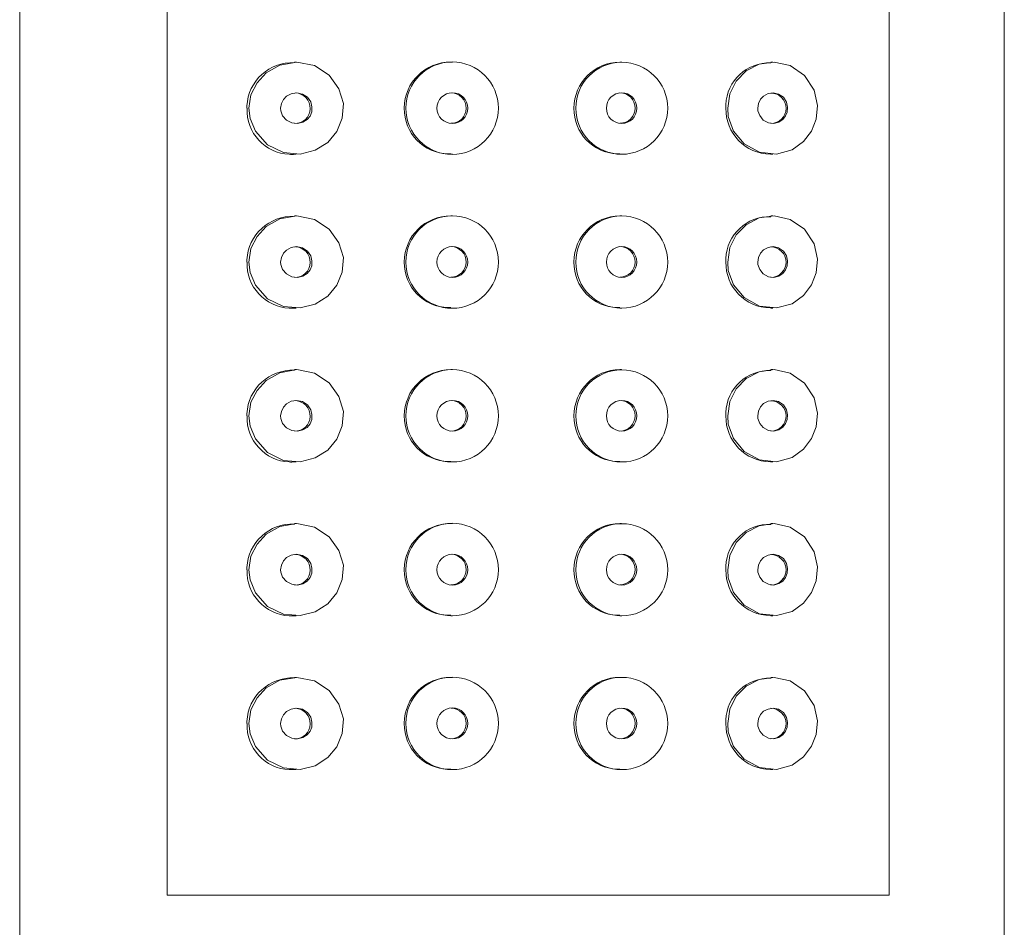
# Model space of a CAD drawing. Units: inches. Extents: x 0 to 595, y 0 to 842.
# Drawn here: x 231 to 237, y 462 to 467 of the extents above; entities that cross this region are included whole.
import ezdxf

# ---------------------------------------------------------------- set-up
doc = ezdxf.new("R2010")
doc.units = ezdxf.units.IN
doc.header["$MEASUREMENT"] = 0
doc.layers.add('Capa 1', color=7, linetype='Continuous')

# ---------------------------------------------------------------- blocks, each defined once
blk = doc.blocks.new('block 2')
at = {"layer": 'Capa 1', "color": 7, "lineweight": 9, "true_color": 0xffffff}
for points in [[(232.0171, 470.9985), (232.0171, 461.6953)], [(235.98, 470.9985), (235.98, 461.6953)], [(235.981, 461.6958), (235.981, 470.999)], [(232.4663, 466.0161), (232.4771, 466.0898), (232.5103, 466.1562), (232.561, 466.2109), (232.6353, 466.2529), (232.7285, 466.269), (232.8262, 466.25), (232.9072, 466.1973), (232.9604, 466.1221), (232.9844, 466.041), (232.9785, 465.9609), (232.9492, 465.8882), (232.8994, 465.8281), (232.8301, 465.7852), (232.7471, 465.7632), (232.6553, 465.772), (232.5684, 465.8149), (232.5015, 465.8892), (232.4731, 465.959), (232.4663, 466.0161)], [(235.0942, 466.0161), (235.106, 466.0952), (235.1411, 466.165), (235.1963, 466.2212), (235.2671, 466.2583), (235.3501, 466.269), (235.437, 466.25), (235.5151, 466.1963), (235.5684, 466.1152), (235.5874, 466.0312), (235.5791, 465.9551), (235.5552, 465.8901), (235.5112, 465.833), (235.4482, 465.7871), (235.3623, 465.7632), (235.2681, 465.7739), (235.1841, 465.8203), (235.126, 465.8901), (235.0972, 465.9702), (235.0942, 466.0161)], [(232.6401, 466.0161), (232.644, 466.041), (232.6553, 466.064), (232.6719, 466.082), (232.6973, 466.0952), (232.728, 466.1011), (232.7593, 466.0933), (232.7871, 466.0762), (232.8052, 466.0503), (232.812, 466.0229), (232.811, 465.9961), (232.8013, 465.9731), (232.7852, 465.9531), (232.7612, 465.939), (232.7329, 465.9321), (232.7021, 465.9351), (232.6719, 465.9512), (232.6509, 465.9741), (232.6411, 466.002), (232.6401, 466.0161)], [(235.2593, 466.0161), (235.2632, 466.041), (235.2744, 466.0649), (235.2915, 466.083), (235.3164, 466.0962), (235.3433, 466.1011), (235.3735, 466.0933), (235.4004, 466.0762), (235.4165, 466.0493), (235.4233, 466.022), (235.4214, 465.9951), (235.4121, 465.9741), (235.3975, 465.9531), (235.3755, 465.939), (235.3481, 465.9321), (235.3174, 465.9351), (235.2891, 465.9512), (235.2705, 465.9751), (235.2603, 466.002), (235.2593, 466.0161)], [(232.4663, 465.1714), (232.4771, 465.2466), (232.5103, 465.3115), (232.561, 465.3662), (232.6353, 465.4082), (232.7285, 465.4243), (232.8262, 465.4053), (232.9072, 465.3525), (232.9604, 465.2773), (232.9844, 465.1963), (232.9785, 465.1162), (232.9492, 465.0444), (232.8994, 464.9834), (232.8301, 464.9404), (232.7471, 464.9194), (232.6553, 464.9272), (232.5684, 464.9702), (232.5015, 465.0444), (232.4731, 465.1143), (232.4663, 465.1714)], [(235.0942, 465.1714), (235.106, 465.2505), (235.1411, 465.3203), (235.1963, 465.3765), (235.2671, 465.4136), (235.3501, 465.4243), (235.437, 465.4053), (235.5151, 465.3516), (235.5684, 465.2705), (235.5874, 465.1865), (235.5791, 465.1113), (235.5552, 465.0464), (235.5112, 464.9883), (235.4482, 464.9424), (235.3623, 464.9194), (235.2681, 464.9292), (235.1841, 464.9766), (235.126, 465.0464), (235.0972, 465.1255), (235.0942, 465.1714)], [(232.6401, 465.1714), (232.644, 465.1963), (232.6553, 465.2192), (232.6719, 465.2373), (232.6973, 465.2515), (232.728, 465.2563), (232.7593, 465.2485), (232.7871, 465.2314), (232.8052, 465.2056), (232.812, 465.1782), (232.811, 465.1514), (232.8013, 465.1284), (232.7852, 465.1084), (232.7612, 465.0942), (232.7329, 465.0874), (232.7021, 465.0903), (232.6719, 465.1064), (232.6509, 465.1304), (232.6411, 465.1572), (232.6401, 465.1714)], [(235.2593, 465.1714), (235.2632, 465.1963), (235.2744, 465.2202), (235.2915, 465.2393), (235.3164, 465.2515), (235.3433, 465.2563), (235.3735, 465.2485), (235.4004, 465.2314), (235.4165, 465.2046), (235.4233, 465.1772), (235.4214, 465.1514), (235.4121, 465.1294), (235.3975, 465.1084), (235.3755, 465.0942), (235.3481, 465.0874), (235.3174, 465.0903), (235.2891, 465.1064), (235.2705, 465.1304), (235.2603, 465.1572), (235.2593, 465.1714)], [(232.4663, 464.3267), (232.4771, 464.4019), (232.5103, 464.4668), (232.561, 464.5215), (232.6353, 464.5635), (232.7285, 464.5806), (232.8262, 464.5605), (232.9072, 464.5078), (232.9604, 464.4326), (232.9844, 464.3516), (232.9785, 464.2725), (232.9492, 464.1997), (232.8994, 464.1387), (232.8301, 464.0957), (232.7471, 464.0747), (232.6553, 464.0825), (232.5684, 464.1255), (232.5015, 464.2007), (232.4731, 464.2705), (232.4663, 464.3267)], [(235.0942, 464.3267), (235.106, 464.4058), (235.1411, 464.4756), (235.1963, 464.5317), (235.2671, 464.5688), (235.3501, 464.5806), (235.437, 464.5605), (235.5151, 464.5068), (235.5684, 464.4258), (235.5874, 464.3418), (235.5791, 464.2666), (235.5552, 464.2026), (235.5112, 464.1436), (235.4482, 464.0977), (235.3623, 464.0747), (235.2681, 464.0854), (235.1841, 464.1318), (235.126, 464.2017), (235.0972, 464.2817), (235.0942, 464.3267)], [(232.6401, 464.3267), (232.644, 464.3516), (232.6553, 464.3745), (232.6719, 464.3936), (232.6973, 464.4067), (232.728, 464.4116), (232.7593, 464.4048), (232.7871, 464.3877), (232.8052, 464.3608), (232.812, 464.3345), (232.811, 464.3076), (232.8013, 464.2837), (232.7852, 464.2637), (232.7612, 464.2495), (232.7329, 464.2427), (232.7021, 464.2466), (232.6719, 464.2617), (232.6509, 464.2856), (232.6411, 464.3125), (232.6401, 464.3267)], [(235.2593, 464.3267), (235.2632, 464.3525), (235.2744, 464.3765), (235.2915, 464.3945), (235.3164, 464.4067), (235.3433, 464.4116), (235.3735, 464.4048), (235.4004, 464.3877), (235.4165, 464.3608), (235.4233, 464.3325), (235.4214, 464.3076), (235.4121, 464.2847), (235.3975, 464.2646), (235.3755, 464.2505), (235.3481, 464.2427), (235.3174, 464.2466), (235.2891, 464.2627), (235.2705, 464.2856), (235.2603, 464.3125), (235.2593, 464.3267)], [(232.4663, 463.4819), (232.4771, 463.5566), (232.5103, 463.623), (232.561, 463.6777), (232.6353, 463.7188), (232.7285, 463.7358), (232.8262, 463.7158), (232.9072, 463.6631), (232.9604, 463.5879), (232.9844, 463.5078), (232.9785, 463.4277), (232.9492, 463.355), (232.8994, 463.2939), (232.8301, 463.251), (232.7471, 463.23), (232.6553, 463.2388), (232.5684, 463.2808), (232.5015, 463.356), (232.4731, 463.4258), (232.4663, 463.4819)], [(235.0942, 463.4819), (235.106, 463.561), (235.1411, 463.6309), (235.1963, 463.687), (235.2671, 463.7236), (235.3501, 463.7358), (235.437, 463.7158), (235.5151, 463.6621), (235.5684, 463.5811), (235.5874, 463.4971), (235.5791, 463.4219), (235.5552, 463.3579), (235.5112, 463.2988), (235.4482, 463.2529), (235.3623, 463.23), (235.2681, 463.2407), (235.1841, 463.2871), (235.126, 463.3569), (235.0972, 463.437), (235.0942, 463.4819)], [(232.6401, 463.4819), (232.644, 463.5078), (232.6553, 463.5308), (232.6719, 463.5488), (232.6973, 463.562), (232.728, 463.5669), (232.7593, 463.561), (232.7871, 463.543), (232.8052, 463.5171), (232.812, 463.4897), (232.811, 463.4629), (232.8013, 463.439), (232.7852, 463.4199), (232.7612, 463.4048), (232.7329, 463.3979), (232.7021, 463.4019), (232.6719, 463.417), (232.6509, 463.4409), (232.6411, 463.4688), (232.6401, 463.4819)], [(235.2593, 463.4819), (235.2632, 463.5078), (235.2744, 463.5317), (235.2915, 463.5498), (235.3164, 463.562), (235.3433, 463.5669), (235.3735, 463.561), (235.4004, 463.543), (235.4165, 463.5161), (235.4233, 463.4888), (235.4214, 463.4629), (235.4121, 463.4399), (235.3975, 463.4199), (235.3755, 463.4058), (235.3481, 463.3979), (235.3174, 463.4019), (235.2891, 463.418), (235.2705, 463.4409), (235.2603, 463.4678), (235.2593, 463.4819)], [(232.4663, 462.6382), (232.4771, 462.7124), (232.5103, 462.7793), (232.561, 462.833), (232.6353, 462.875), (232.7285, 462.8911), (232.8262, 462.8711), (232.9072, 462.8193), (232.9604, 462.7441), (232.9844, 462.6631), (232.9785, 462.583), (232.9492, 462.5103), (232.8994, 462.4502), (232.8301, 462.4062), (232.7471, 462.3853), (232.6553, 462.394), (232.5684, 462.437), (232.5015, 462.5112), (232.4731, 462.5811), (232.4663, 462.6382)], [(235.0942, 462.6382), (235.106, 462.7173), (235.1411, 462.7871), (235.1963, 462.8423), (235.2671, 462.8794), (235.3501, 462.8911), (235.437, 462.8711), (235.5151, 462.8174), (235.5684, 462.7363), (235.5874, 462.6523), (235.5791, 462.5771), (235.5552, 462.5132), (235.5112, 462.4541), (235.4482, 462.4092), (235.3623, 462.3853), (235.2681, 462.396), (235.1841, 462.4424), (235.126, 462.5122), (235.0972, 462.5923), (235.0942, 462.6382)], [(232.6401, 462.6382), (232.644, 462.6631), (232.6553, 462.686), (232.6719, 462.7041), (232.6973, 462.7173), (232.728, 462.7222), (232.7593, 462.7163), (232.7871, 462.6982), (232.8052, 462.6724), (232.812, 462.645), (232.811, 462.6182), (232.8013, 462.5952), (232.7852, 462.5752), (232.7612, 462.5601), (232.7329, 462.5532), (232.7021, 462.5571), (232.6719, 462.5723), (232.6509, 462.5962), (232.6411, 462.624), (232.6401, 462.6382)], [(235.2593, 462.6382), (235.2632, 462.6641), (235.2744, 462.687), (235.2915, 462.7051), (235.3164, 462.7173), (235.3433, 462.7222), (235.3735, 462.7163), (235.4004, 462.6982), (235.4165, 462.6714), (235.4233, 462.644), (235.4214, 462.6182), (235.4121, 462.5952), (235.3975, 462.5762), (235.3755, 462.561), (235.3481, 462.5532), (235.3174, 462.5571), (235.2891, 462.5732), (235.2705, 462.5962), (235.2603, 462.623), (235.2593, 462.6382)], [(232.0171, 461.6958), (235.981, 461.6958)]]:
    blk.add_lwpolyline(points, dxfattribs=at)
for points, knots in [([(232.7163, 466.2661), (232.5781, 466.272), (232.4614, 466.165), (232.4551, 466.0283), (232.4551, 466.0283), (232.4551, 466.0161), (232.4551, 466.0161)], [0, 0, 0, 0, 1, 1, 1, 2, 2, 2, 2]), ([(233.8354, 466.0161), (233.8354, 466.1572), (233.7222, 466.27), (233.5815, 466.27), (233.4414, 466.27), (233.3276, 466.1572), (233.3276, 466.0161), (233.3276, 465.876), (233.4414, 465.7622), (233.5815, 465.7622), (233.7222, 465.7622), (233.8354, 465.876), (233.8354, 466.0161)], [0, 0, 0, 0, 1, 1, 1, 2, 2, 2, 3, 3, 3, 4, 4, 4, 4]), ([(234.7651, 466.0161), (234.7651, 466.1553), (234.6519, 466.2681), (234.5122, 466.2681), (234.3721, 466.2681), (234.2603, 466.1553), (234.2603, 466.0161), (234.2603, 465.876), (234.3721, 465.7632), (234.5122, 465.7632), (234.6519, 465.7632), (234.7651, 465.876), (234.7651, 466.0161)], [0, 0, 0, 0, 1, 1, 1, 2, 2, 2, 3, 3, 3, 4, 4, 4, 4]), ([(235.3315, 466.2651), (235.1997, 466.269), (235.0884, 466.166), (235.0845, 466.0352), (235.0835, 466.0312), (235.0835, 466.021), (235.0845, 466.0161)], [0, 0, 0, 0, 1, 1, 1, 2, 2, 2, 2]), ([(232.7163, 465.9321), (232.7622, 465.9302), (232.8013, 465.9673), (232.8022, 466.0132), (232.8032, 466.0591), (232.7671, 466.0981), (232.7212, 466.1001)], [0, 0, 0, 0, 1, 1, 1, 2, 2, 2, 2]), ([(233.6675, 466.0161), (233.6675, 466.063), (233.6294, 466.1011), (233.5835, 466.1011), (233.5356, 466.1011), (233.4976, 466.063), (233.4976, 466.0161), (233.4976, 465.9692), (233.5356, 465.9321), (233.5835, 465.9321), (233.6294, 465.9321), (233.6675, 465.9692), (233.6675, 466.0161)], [0, 0, 0, 0, 1, 1, 1, 2, 2, 2, 3, 3, 3, 4, 4, 4, 4]), ([(233.5747, 465.9331), (233.6206, 465.9321), (233.6587, 465.9692), (233.6587, 466.0151), (233.6597, 466.062), (233.6226, 466.1001), (233.5757, 466.1011)], [0, 0, 0, 0, 1, 1, 1, 2, 2, 2, 2]), ([(234.5952, 466.0161), (234.5952, 466.063), (234.5581, 466.1011), (234.5122, 466.1011), (234.4653, 466.1011), (234.4282, 466.063), (234.4282, 466.0161), (234.4282, 465.9692), (234.4653, 465.9321), (234.5122, 465.9321), (234.5581, 465.9321), (234.5952, 465.9692), (234.5952, 466.0161)], [0, 0, 0, 0, 1, 1, 1, 2, 2, 2, 3, 3, 3, 4, 4, 4, 4]), ([(234.5024, 465.9331), (234.5483, 465.9331), (234.5864, 465.9702), (234.5864, 466.0161), (234.5864, 466.063), (234.5483, 466.1011), (234.5024, 466.1011)], [0, 0, 0, 0, 1, 1, 1, 2, 2, 2, 2]), ([(235.3315, 465.9321), (235.3774, 465.9321), (235.4146, 465.9692), (235.4146, 466.0151), (235.4136, 466.062), (235.3774, 466.0991), (235.3315, 466.0991)], [0, 0, 0, 0, 1, 1, 1, 2, 2, 2, 2]), ([(232.4556, 466.0161), (232.4507, 465.8809), (232.5547, 465.7681), (232.6875, 465.7632), (232.6958, 465.7622), (232.7095, 465.7622), (232.7158, 465.7632)], [0, 0, 0, 0, 1, 1, 1, 2, 2, 2, 2]), ([(233.3188, 466.0161), (233.3169, 465.8789), (233.4258, 465.7671), (233.562, 465.7661), (233.562, 465.7661), (233.5747, 465.7661), (233.5747, 465.7661)], [0, 0, 0, 0, 1, 1, 1, 2, 2, 2, 2]), ([(234.2505, 466.0161), (234.2476, 465.8809), (234.3545, 465.769), (234.4883, 465.7661), (234.4883, 465.7661), (234.5024, 465.7661), (234.5024, 465.7661)], [0, 0, 0, 0, 1, 1, 1, 2, 2, 2, 2]), ([(232.7163, 465.4224), (232.5781, 465.4272), (232.4614, 465.3203), (232.4551, 465.1836), (232.4551, 465.1836), (232.4551, 465.1714), (232.4551, 465.1714)], [0, 0, 0, 0, 1, 1, 1, 2, 2, 2, 2]), ([(233.8354, 465.1714), (233.8354, 465.3125), (233.7222, 465.4253), (233.5815, 465.4253), (233.4414, 465.4253), (233.3276, 465.3125), (233.3276, 465.1714), (233.3276, 465.0312), (233.4414, 464.9175), (233.5815, 464.9175), (233.7222, 464.9175), (233.8354, 465.0312), (233.8354, 465.1714)], [0, 0, 0, 0, 1, 1, 1, 2, 2, 2, 3, 3, 3, 4, 4, 4, 4]), ([(234.7651, 465.1714), (234.7651, 465.3105), (234.6519, 465.4243), (234.5122, 465.4243), (234.3721, 465.4243), (234.2603, 465.3105), (234.2603, 465.1714), (234.2603, 465.0312), (234.3721, 464.9185), (234.5122, 464.9185), (234.6519, 464.9185), (234.7651, 465.0312), (234.7651, 465.1714)], [0, 0, 0, 0, 1, 1, 1, 2, 2, 2, 3, 3, 3, 4, 4, 4, 4]), ([(235.3315, 465.4204), (235.1997, 465.4243), (235.0884, 465.3213), (235.0845, 465.1904), (235.0835, 465.1865), (235.0835, 465.1763), (235.0845, 465.1714)], [0, 0, 0, 0, 1, 1, 1, 2, 2, 2, 2]), ([(232.7163, 465.0874), (232.7622, 465.0854), (232.8013, 465.1226), (232.8022, 465.1685), (232.8032, 465.2144), (232.7671, 465.2534), (232.7212, 465.2554)], [0, 0, 0, 0, 1, 1, 1, 2, 2, 2, 2]), ([(233.6675, 465.1714), (233.6675, 465.2183), (233.6294, 465.2563), (233.5835, 465.2563), (233.5356, 465.2563), (233.4976, 465.2183), (233.4976, 465.1714), (233.4976, 465.1255), (233.5356, 465.0874), (233.5835, 465.0874), (233.6294, 465.0874), (233.6675, 465.1255), (233.6675, 465.1714)], [0, 0, 0, 0, 1, 1, 1, 2, 2, 2, 3, 3, 3, 4, 4, 4, 4]), ([(233.5747, 465.0884), (233.6206, 465.0874), (233.6587, 465.1255), (233.6587, 465.1704), (233.6597, 465.2173), (233.6226, 465.2554), (233.5757, 465.2563)], [0, 0, 0, 0, 1, 1, 1, 2, 2, 2, 2]), ([(234.5952, 465.1714), (234.5952, 465.2183), (234.5581, 465.2563), (234.5122, 465.2563), (234.4653, 465.2563), (234.4282, 465.2183), (234.4282, 465.1714), (234.4282, 465.1255), (234.4653, 465.0874), (234.5122, 465.0874), (234.5581, 465.0874), (234.5952, 465.1255), (234.5952, 465.1714)], [0, 0, 0, 0, 1, 1, 1, 2, 2, 2, 3, 3, 3, 4, 4, 4, 4]), ([(234.5024, 465.0884), (234.5483, 465.0884), (234.5864, 465.1255), (234.5864, 465.1714), (234.5864, 465.2183), (234.5483, 465.2563), (234.5024, 465.2563)], [0, 0, 0, 0, 1, 1, 1, 2, 2, 2, 2]), ([(235.3315, 465.0874), (235.3774, 465.0874), (235.4146, 465.1255), (235.4146, 465.1704), (235.4136, 465.2173), (235.3774, 465.2544), (235.3315, 465.2544)], [0, 0, 0, 0, 1, 1, 1, 2, 2, 2, 2]), ([(232.4556, 465.1714), (232.4507, 465.0376), (232.5547, 464.9233), (232.6875, 464.9185), (232.6958, 464.9175), (232.7095, 464.9175), (232.7158, 464.9185)], [0, 0, 0, 0, 1, 1, 1, 2, 2, 2, 2]), ([(233.3188, 465.1714), (233.3169, 465.0352), (233.4258, 464.9233), (233.562, 464.9214), (233.562, 464.9214), (233.5747, 464.9214), (233.5747, 464.9214)], [0, 0, 0, 0, 1, 1, 1, 2, 2, 2, 2]), ([(234.2505, 465.1714), (234.2476, 465.0361), (234.3545, 464.9243), (234.4883, 464.9214), (234.4883, 464.9214), (234.5024, 464.9214), (234.5024, 464.9214)], [0, 0, 0, 0, 1, 1, 1, 2, 2, 2, 2]), ([(232.7163, 464.5776), (232.5781, 464.5835), (232.4614, 464.4756), (232.4551, 464.3384), (232.4551, 464.3384), (232.4551, 464.3267), (232.4551, 464.3267)], [0, 0, 0, 0, 1, 1, 1, 2, 2, 2, 2]), ([(233.8354, 464.3267), (233.8354, 464.4678), (233.7222, 464.5806), (233.5815, 464.5806), (233.4414, 464.5806), (233.3276, 464.4678), (233.3276, 464.3267), (233.3276, 464.1865), (233.4414, 464.0737), (233.5815, 464.0737), (233.7222, 464.0737), (233.8354, 464.1865), (233.8354, 464.3267)], [0, 0, 0, 0, 1, 1, 1, 2, 2, 2, 3, 3, 3, 4, 4, 4, 4]), ([(234.7651, 464.3267), (234.7651, 464.4668), (234.6519, 464.5796), (234.5122, 464.5796), (234.3721, 464.5796), (234.2603, 464.4668), (234.2603, 464.3267), (234.2603, 464.1865), (234.3721, 464.0737), (234.5122, 464.0737), (234.6519, 464.0737), (234.7651, 464.1865), (234.7651, 464.3267)], [0, 0, 0, 0, 1, 1, 1, 2, 2, 2, 3, 3, 3, 4, 4, 4, 4]), ([(235.3315, 464.5757), (235.1997, 464.5806), (235.0884, 464.4766), (235.0845, 464.3457), (235.0835, 464.3418), (235.0835, 464.3315), (235.0845, 464.3267)], [0, 0, 0, 0, 1, 1, 1, 2, 2, 2, 2]), ([(232.7163, 464.2427), (232.7622, 464.2407), (232.8013, 464.2778), (232.8022, 464.3237), (232.8032, 464.3696), (232.7671, 464.4087), (232.7212, 464.4106)], [0, 0, 0, 0, 1, 1, 1, 2, 2, 2, 2]), ([(233.6675, 464.3267), (233.6675, 464.3735), (233.6294, 464.4116), (233.5835, 464.4116), (233.5356, 464.4116), (233.4976, 464.3735), (233.4976, 464.3267), (233.4976, 464.2808), (233.5356, 464.2427), (233.5835, 464.2427), (233.6294, 464.2427), (233.6675, 464.2808), (233.6675, 464.3267)], [0, 0, 0, 0, 1, 1, 1, 2, 2, 2, 3, 3, 3, 4, 4, 4, 4]), ([(233.5747, 464.2437), (233.6206, 464.2427), (233.6587, 464.2808), (233.6587, 464.3257), (233.6597, 464.3726), (233.6226, 464.4106), (233.5757, 464.4116)], [0, 0, 0, 0, 1, 1, 1, 2, 2, 2, 2]), ([(234.5952, 464.3267), (234.5952, 464.3735), (234.5581, 464.4116), (234.5122, 464.4116), (234.4653, 464.4116), (234.4282, 464.3735), (234.4282, 464.3267), (234.4282, 464.2808), (234.4653, 464.2427), (234.5122, 464.2427), (234.5581, 464.2427), (234.5952, 464.2808), (234.5952, 464.3267)], [0, 0, 0, 0, 1, 1, 1, 2, 2, 2, 3, 3, 3, 4, 4, 4, 4]), ([(234.5024, 464.2437), (234.5483, 464.2437), (234.5864, 464.2817), (234.5864, 464.3276), (234.5864, 464.3735), (234.5483, 464.4116), (234.5024, 464.4116)], [0, 0, 0, 0, 1, 1, 1, 2, 2, 2, 2]), ([(235.3315, 464.2427), (235.3774, 464.2427), (235.4146, 464.2808), (235.4146, 464.3267), (235.4136, 464.3726), (235.3774, 464.4097), (235.3315, 464.4097)], [0, 0, 0, 0, 1, 1, 1, 2, 2, 2, 2]), ([(232.4556, 464.3267), (232.4507, 464.1929), (232.5547, 464.0796), (232.6875, 464.0737), (232.6958, 464.0728), (232.7095, 464.0737), (232.7158, 464.0737)], [0, 0, 0, 0, 1, 1, 1, 2, 2, 2, 2]), ([(233.3188, 464.3267), (233.3169, 464.1904), (233.4258, 464.0786), (233.562, 464.0767), (233.562, 464.0767), (233.5747, 464.0767), (233.5747, 464.0767)], [0, 0, 0, 0, 1, 1, 1, 2, 2, 2, 2]), ([(234.2505, 464.3267), (234.2476, 464.1919), (234.3545, 464.0796), (234.4883, 464.0767), (234.4883, 464.0767), (234.5024, 464.0767), (234.5024, 464.0767)], [0, 0, 0, 0, 1, 1, 1, 2, 2, 2, 2]), ([(232.7163, 463.7329), (232.5781, 463.7388), (232.4614, 463.6309), (232.4551, 463.4941), (232.4551, 463.4941), (232.4551, 463.4819), (232.4551, 463.4819)], [0, 0, 0, 0, 1, 1, 1, 2, 2, 2, 2]), ([(233.8354, 463.4819), (233.8354, 463.623), (233.7222, 463.7368), (233.5815, 463.7368), (233.4414, 463.7368), (233.3276, 463.623), (233.3276, 463.4819), (233.3276, 463.3418), (233.4414, 463.229), (233.5815, 463.229), (233.7222, 463.229), (233.8354, 463.3418), (233.8354, 463.4819)], [0, 0, 0, 0, 1, 1, 1, 2, 2, 2, 3, 3, 3, 4, 4, 4, 4]), ([(234.7651, 463.4819), (234.7651, 463.623), (234.6519, 463.7349), (234.5122, 463.7349), (234.3721, 463.7349), (234.2603, 463.623), (234.2603, 463.4819), (234.2603, 463.3418), (234.3721, 463.229), (234.5122, 463.229), (234.6519, 463.229), (234.7651, 463.3418), (234.7651, 463.4819)], [0, 0, 0, 0, 1, 1, 1, 2, 2, 2, 3, 3, 3, 4, 4, 4, 4]), ([(235.3315, 463.731), (235.1997, 463.7358), (235.0884, 463.6318), (235.0845, 463.501), (235.0835, 463.4971), (235.0835, 463.4868), (235.0845, 463.4819)], [0, 0, 0, 0, 1, 1, 1, 2, 2, 2, 2]), ([(232.7163, 463.3979), (232.7622, 463.396), (232.8013, 463.4326), (232.8022, 463.48), (232.8032, 463.5259), (232.7671, 463.564), (232.7212, 463.5659)], [0, 0, 0, 0, 1, 1, 1, 2, 2, 2, 2]), ([(233.6675, 463.4819), (233.6675, 463.5288), (233.6294, 463.5669), (233.5835, 463.5669), (233.5356, 463.5669), (233.4976, 463.5288), (233.4976, 463.4819), (233.4976, 463.436), (233.5356, 463.3979), (233.5835, 463.3979), (233.6294, 463.3979), (233.6675, 463.436), (233.6675, 463.4819)], [0, 0, 0, 0, 1, 1, 1, 2, 2, 2, 3, 3, 3, 4, 4, 4, 4]), ([(233.5747, 463.3989), (233.6206, 463.3989), (233.6587, 463.436), (233.6587, 463.4819), (233.6597, 463.5278), (233.6226, 463.5659), (233.5757, 463.5669)], [0, 0, 0, 0, 1, 1, 1, 2, 2, 2, 2]), ([(234.5952, 463.4819), (234.5952, 463.5288), (234.5581, 463.5669), (234.5122, 463.5669), (234.4653, 463.5669), (234.4282, 463.5288), (234.4282, 463.4819), (234.4282, 463.436), (234.4653, 463.3979), (234.5122, 463.3979), (234.5581, 463.3979), (234.5952, 463.436), (234.5952, 463.4819)], [0, 0, 0, 0, 1, 1, 1, 2, 2, 2, 3, 3, 3, 4, 4, 4, 4]), ([(234.5024, 463.3989), (234.5483, 463.3989), (234.5864, 463.437), (234.5864, 463.4829), (234.5864, 463.5288), (234.5483, 463.5669), (234.5024, 463.5669)], [0, 0, 0, 0, 1, 1, 1, 2, 2, 2, 2]), ([(235.3315, 463.3979), (235.3774, 463.3979), (235.4146, 463.436), (235.4146, 463.4819), (235.4136, 463.5278), (235.3774, 463.5649), (235.3315, 463.5659)], [0, 0, 0, 0, 1, 1, 1, 2, 2, 2, 2]), ([(232.4556, 463.4819), (232.4507, 463.3477), (232.5547, 463.2349), (232.6875, 463.229), (232.6958, 463.228), (232.7095, 463.229), (232.7158, 463.229)], [0, 0, 0, 0, 1, 1, 1, 2, 2, 2, 2]), ([(233.3188, 463.4819), (233.3169, 463.3457), (233.4258, 463.2339), (233.562, 463.2319), (233.562, 463.2319), (233.5747, 463.2319), (233.5747, 463.2319)], [0, 0, 0, 0, 1, 1, 1, 2, 2, 2, 2]), ([(234.2505, 463.4819), (234.2476, 463.3477), (234.3545, 463.2358), (234.4883, 463.2319), (234.4883, 463.2319), (234.5024, 463.2319), (234.5024, 463.2319)], [0, 0, 0, 0, 1, 1, 1, 2, 2, 2, 2]), ([(232.7163, 462.8882), (232.5781, 462.894), (232.4614, 462.7871), (232.4551, 462.6494), (232.4551, 462.6494), (232.4551, 462.6382), (232.4551, 462.6382)], [0, 0, 0, 0, 1, 1, 1, 2, 2, 2, 2]), ([(233.8354, 462.6382), (233.8354, 462.7793), (233.7222, 462.8921), (233.5815, 462.8921), (233.4414, 462.8921), (233.3276, 462.7793), (233.3276, 462.6382), (233.3276, 462.4971), (233.4414, 462.3843), (233.5815, 462.3843), (233.7222, 462.3843), (233.8354, 462.4971), (233.8354, 462.6382)], [0, 0, 0, 0, 1, 1, 1, 2, 2, 2, 3, 3, 3, 4, 4, 4, 4]), ([(234.7651, 462.6382), (234.7651, 462.7783), (234.6519, 462.8911), (234.5122, 462.8911), (234.3721, 462.8911), (234.2603, 462.7783), (234.2603, 462.6382), (234.2603, 462.4971), (234.3721, 462.3843), (234.5122, 462.3843), (234.6519, 462.3843), (234.7651, 462.4971), (234.7651, 462.6382)], [0, 0, 0, 0, 1, 1, 1, 2, 2, 2, 3, 3, 3, 4, 4, 4, 4]), ([(235.3315, 462.8862), (235.1997, 462.8911), (235.0884, 462.7871), (235.0845, 462.6572), (235.0835, 462.6523), (235.0835, 462.6431), (235.0845, 462.6382)], [0, 0, 0, 0, 1, 1, 1, 2, 2, 2, 2]), ([(232.7163, 462.5532), (232.7622, 462.5513), (232.8013, 462.5884), (232.8022, 462.6353), (232.8032, 462.6812), (232.7671, 462.7202), (232.7212, 462.7212)], [0, 0, 0, 0, 1, 1, 1, 2, 2, 2, 2]), ([(233.6675, 462.6382), (233.6675, 462.6841), (233.6294, 462.7231), (233.5835, 462.7231), (233.5356, 462.7231), (233.4976, 462.6841), (233.4976, 462.6382), (233.4976, 462.5913), (233.5356, 462.5532), (233.5835, 462.5532), (233.6294, 462.5532), (233.6675, 462.5913), (233.6675, 462.6382)], [0, 0, 0, 0, 1, 1, 1, 2, 2, 2, 3, 3, 3, 4, 4, 4, 4]), ([(233.5747, 462.5542), (233.6206, 462.5542), (233.6587, 462.5913), (233.6587, 462.6382), (233.6597, 462.6831), (233.6226, 462.7222), (233.5757, 462.7222)], [0, 0, 0, 0, 1, 1, 1, 2, 2, 2, 2]), ([(234.5952, 462.6382), (234.5952, 462.6841), (234.5581, 462.7222), (234.5122, 462.7222), (234.4653, 462.7222), (234.4282, 462.6841), (234.4282, 462.6382), (234.4282, 462.5913), (234.4653, 462.5532), (234.5122, 462.5532), (234.5581, 462.5532), (234.5952, 462.5913), (234.5952, 462.6382)], [0, 0, 0, 0, 1, 1, 1, 2, 2, 2, 3, 3, 3, 4, 4, 4, 4]), ([(234.5024, 462.5542), (234.5483, 462.5542), (234.5864, 462.5923), (234.5864, 462.6382), (234.5864, 462.6851), (234.5483, 462.7222), (234.5024, 462.7222)], [0, 0, 0, 0, 1, 1, 1, 2, 2, 2, 2]), ([(235.3315, 462.5532), (235.3774, 462.5532), (235.4146, 462.5913), (235.4146, 462.6382), (235.4136, 462.6831), (235.3774, 462.7202), (235.3315, 462.7212)], [0, 0, 0, 0, 1, 1, 1, 2, 2, 2, 2]), ([(232.4556, 462.6382), (232.4507, 462.5034), (232.5547, 462.3901), (232.6875, 462.3843), (232.6958, 462.3843), (232.7095, 462.3843), (232.7158, 462.3853)], [0, 0, 0, 0, 1, 1, 1, 2, 2, 2, 2]), ([(233.3188, 462.6382), (233.3169, 462.501), (233.4258, 462.3892), (233.562, 462.3872), (233.562, 462.3872), (233.5747, 462.3872), (233.5747, 462.3872)], [0, 0, 0, 0, 1, 1, 1, 2, 2, 2, 2]), ([(234.2505, 462.6382), (234.2476, 462.5034), (234.3545, 462.3911), (234.4883, 462.3872), (234.4883, 462.3872), (234.5024, 462.3872), (234.5024, 462.3872)], [0, 0, 0, 0, 1, 1, 1, 2, 2, 2, 2])]:
    blk.add_open_spline(points, degree=3, knots=knots, dxfattribs=at)
for points in [[(233.5747, 466.269), (233.4336, 466.27), (233.3198, 466.1582), (233.3188, 466.0171)], [(234.5024, 466.269), (234.3623, 466.2681), (234.2505, 466.1562), (234.2505, 466.0161)], [(235.0845, 466.0161), (235.0815, 465.8789), (235.1914, 465.7661), (235.3286, 465.7632)], [(233.5747, 465.4243), (233.4336, 465.4253), (233.3198, 465.3135), (233.3188, 465.1724)], [(234.5024, 465.4243), (234.3623, 465.4243), (234.2505, 465.3115), (234.2505, 465.1724)], [(235.0845, 465.1714), (235.0815, 465.0342), (235.1914, 464.9214), (235.3286, 464.9194)], [(233.5747, 464.5806), (233.4336, 464.5806), (233.3198, 464.4688), (233.3188, 464.3276)], [(234.5024, 464.5806), (234.3623, 464.5806), (234.2505, 464.4668), (234.2505, 464.3276)], [(235.0845, 464.3267), (235.0815, 464.1895), (235.1914, 464.0767), (235.3286, 464.0747)], [(233.5747, 463.7358), (233.4336, 463.7368), (233.3198, 463.624), (233.3188, 463.4839)], [(234.5024, 463.7358), (234.3623, 463.7358), (234.2505, 463.623), (234.2505, 463.4829)], [(235.0845, 463.4819), (235.0815, 463.3447), (235.1914, 463.2319), (235.3286, 463.23)], [(233.5747, 462.8911), (233.4336, 462.8921), (233.3198, 462.7793), (233.3188, 462.6392)], [(234.5024, 462.8911), (234.3623, 462.8911), (234.2505, 462.7783), (234.2505, 462.6382)], [(235.0845, 462.6382), (235.0815, 462.5), (235.1914, 462.3872), (235.3286, 462.3853)]]:
    blk.add_open_spline(points, degree=3, dxfattribs=at)

msp = doc.modelspace()

# ---------------------------------------------------------------- linework, layer by layer
at = {"layer": 'Capa 1', "color": 7, "lineweight": 9, "true_color": 0xffffff}
for points in [[(231.2075, 472.0122), (231.2075, 437.0483)], [(236.6128, 437.0483), (236.6128, 472.0122)], [(232.7261, 466.269), (232.7163, 466.269)], [(233.5835, 466.269), (233.5747, 466.269)], [(234.5112, 466.269), (234.5024, 466.269)], [(235.3413, 466.269), (235.3311, 466.269)], [(232.7163, 465.7632), (232.7261, 465.7632)], [(233.5747, 465.7632), (233.5835, 465.7632)], [(234.5024, 465.7632), (234.5112, 465.7632)], [(235.3315, 465.7632), (235.3413, 465.7632)], [(232.7261, 465.4243), (232.7163, 465.4243)], [(233.5835, 465.4243), (233.5747, 465.4243)], [(234.5112, 465.4243), (234.5024, 465.4243)], [(235.3413, 465.4243), (235.3311, 465.4243)], [(232.7163, 464.9185), (232.7261, 464.9185)], [(233.5747, 464.9185), (233.5835, 464.9185)], [(234.5024, 464.9185), (234.5112, 464.9185)], [(235.3315, 464.9185), (235.3413, 464.9185)], [(232.7261, 464.5806), (232.7163, 464.5806)], [(233.5835, 464.5806), (233.5747, 464.5806)], [(234.5112, 464.5806), (234.5024, 464.5806)], [(235.3413, 464.5806), (235.3311, 464.5806)], [(232.7163, 464.0737), (232.7261, 464.0737)], [(233.5747, 464.0737), (233.5835, 464.0737)], [(234.5024, 464.0737), (234.5112, 464.0737)], [(235.3315, 464.0737), (235.3413, 464.0737)], [(232.7261, 463.7358), (232.7163, 463.7358)], [(233.5835, 463.7358), (233.5747, 463.7358)], [(234.5112, 463.7358), (234.5024, 463.7358)], [(235.3413, 463.7358), (235.3311, 463.7358)], [(232.7163, 463.229), (232.7261, 463.229)], [(233.5747, 463.229), (233.5835, 463.229)], [(234.5024, 463.229), (234.5112, 463.229)], [(235.3315, 463.229), (235.3413, 463.229)], [(232.7261, 462.8911), (232.7163, 462.8911)], [(233.5835, 462.8911), (233.5747, 462.8911)], [(234.5112, 462.8911), (234.5024, 462.8911)], [(235.3413, 462.8911), (235.3311, 462.8911)], [(232.7163, 462.3843), (232.7261, 462.3843)], [(233.5747, 462.3843), (233.5835, 462.3843)], [(234.5024, 462.3843), (234.5112, 462.3843)], [(235.3315, 462.3843), (235.3413, 462.3843)]]:
    msp.add_lwpolyline(points, dxfattribs=at)

# ---------------------------------------------------------------- block references
at = {"layer": 'Capa 1'}
msp.add_blockref('block 2', (0, 0), dxfattribs=at)

doc.saveas('drawing.dxf')
